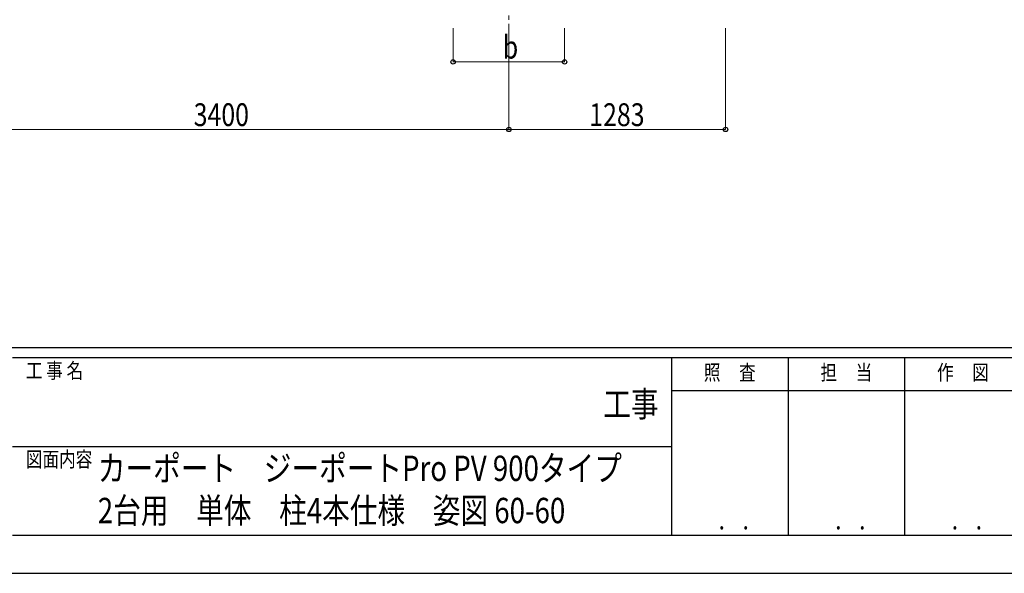
# Model space of a CAD drawing. Units: millimetres. Extents: x 0 to 25302, y 0 to 17820.
# Drawn here: x 12642 to 18470, y 0 to 3278 of the extents above; entities that cross this region are included whole.
import ezdxf
from ezdxf.enums import TextEntityAlignment as Align

# ---------------------------------------------------------------- set-up
doc = ezdxf.new("R2010")
doc.units = ezdxf.units.MM
doc.linetypes.add('YCENTER_1', pattern=[13, 10, -1, 1, -1])
for name, color, linetype, lineweight in [('USER1', 3, 'Continuous', 13), ('YKK_12', 2, 'Continuous', 13), ('YKK_D', 6, 'Continuous', 13), ('YKK_ZWAK', 7, 'Continuous', 30)]:
    doc.layers.add(name, color=color, linetype=linetype, lineweight=lineweight)
doc.styles.add('text-b', font='extslim2.shx', dxfattribs={"width": 0.8, "bigfont": 'extfont2.shx'})

msp = doc.modelspace()

# ---------------------------------------------------------------- linework, layer by layer
at = {"layer": 'YKK_12', "linetype": 'YCENTER_1', "ltscale": 25}
msp.add_line((15537.6, 3577.8), (15537.6, 3077.8), dxfattribs=at)
at = {"layer": 'YKK_D'}
for p, q in [((15207.6, 3227.8), (15207.6, 3026.8)), ((15537.6, 3227.8), (15537.6, 2626.8)), ((15537.6, 3227.8), (15537.6, 2626.8)), ((15867.6, 3227.8), (15867.6, 3026.8)), ((16820.6, 3227.8), (16820.6, 2626.8)), ((15207.6, 3027.8), (15867.6, 3027.8)), ((12137.6, 2627.8), (15537.6, 2627.8)), ((15537.6, 2627.8), (16820.6, 2627.8))]:
    msp.add_line(p, q, dxfattribs=at)
at = {"layer": 'YKK_D', "linetype": 'ByBlock', "lineweight": -2}
for centre in [(15207.6, 3027.8), (15867.6, 3027.8), (15537.6, 2627.8), (15537.6, 2627.8), (16820.6, 2627.8)]:
    msp.add_circle(centre, 12.8, dxfattribs=at)
at = {"layer": 'YKK_ZWAK'}
for p, q in [((24300.1, 1335), (900.1, 1335)), ((16500.1, 1275), (12600.1, 1275)), ((18570.1, 1275), (16500.1, 1275)), ((16500.1, 1275), (16500.1, 225)), ((17190.1, 1275), (17190.1, 225)), ((17880.1, 1275), (17880.1, 225)), ((18570.1, 1080), (16500.1, 1080)), ((12600.1, 750), (16500.1, 750)), ((12600.1, 225), (16500.1, 225)), ((16500.1, 225), (18570.1, 225)), ((0, 0), (25230, 0))]:
    msp.add_line(p, q, dxfattribs=at)

# ---------------------------------------------------------------- texts
at = {"layer": 'USER1', "style": 'text-b', "width": 0.8}
for s, p in [('カーポート\u3000ジーポートPro PV 900タイプ\u3000', (13104.5, 546.8)), ('2台用\u3000単体\u3000柱4本仕様\u3000姿図 60-60', (13104.5, 296.8))]:
    msp.add_text(s, height=150, dxfattribs=at).set_placement(p)
at = {"layer": 'YKK_D', "style": 'text-b', "width": 0.8}
for s, p in [('b', (15501.6, 3047.8)), ('3400', (13672, 2647.8)), ('1283', (16013.5, 2647.8))]:
    msp.add_text(s, height=135, dxfattribs=at).set_placement(p)
at = {"layer": 'YKK_ZWAK', "style": 'text-b', "width": 0.8}
for s, height, p in [('工 事 名', 90, (12678.8, 1155)), ('図面内容', 90, (12678.8, 630)), ('． ．', 106.05, (16770, 256.9)), ('． ．', 106.05, (17460, 256.9)), ('． ．', 106.05, (18150, 256.9))]:
    msp.add_text(s, height=height, dxfattribs=at).set_placement(p)
for s, height, p in [('照     査', 90, (16845.1, 1177.5)), ('担     当', 90, (17535.1, 1177.5)), ('作     図', 90, (18225.1, 1177.5)), ('工事', 150, (16260, 982.6))]:
    msp.add_text(s, height=height, dxfattribs=at).set_placement(p, align=Align.MIDDLE)

doc.saveas('drawing.dxf')
